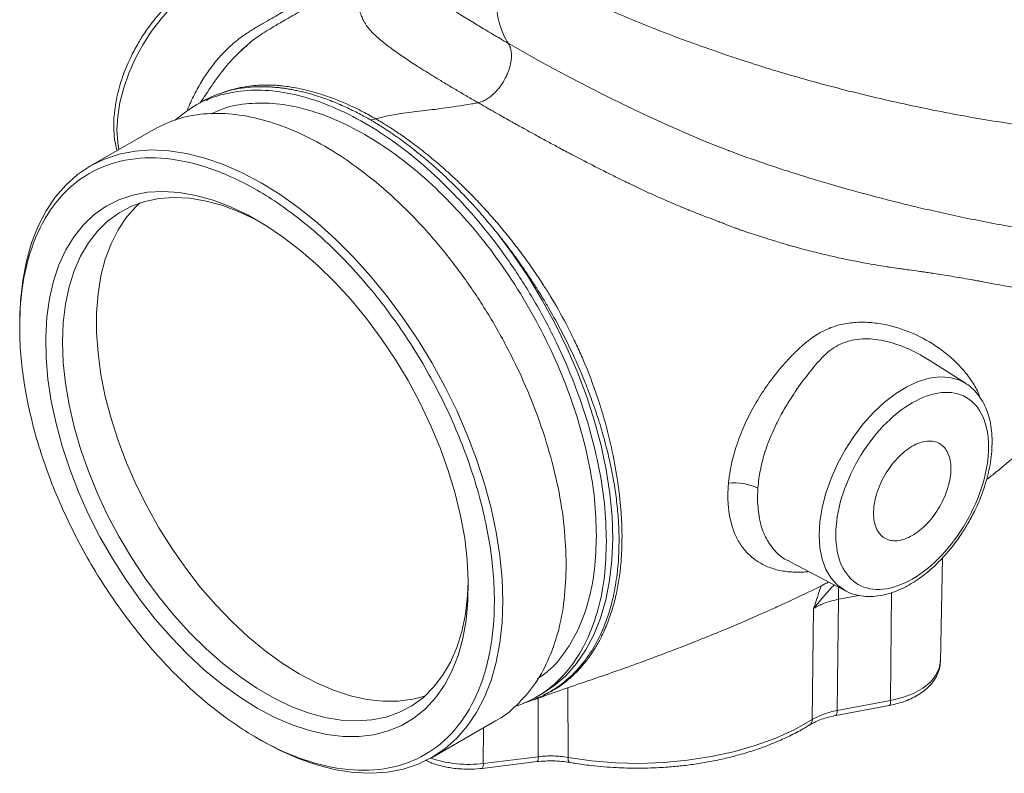
# Model space of a CAD drawing. Units: millimetres. Extents: x 0 to 25546, y 0 to 9489.
# Drawn here: x 228 to 393, y 1107 to 1233 of the extents above; entities that cross this region are included whole.
import ezdxf

# ---------------------------------------------------------------- set-up
doc = ezdxf.new("R2010")
doc.units = ezdxf.units.MM
doc.header["$LTSCALE"] = 5
doc.linetypes.add('SLD-Solid', pattern=[0])

msp = doc.modelspace()

# ---------------------------------------------------------------- linework, layer by layer
at = {"color": 7, "linetype": 'SLD-Solid', "lineweight": 15}
for p, q in [((265.93, 1228.86), (266.35, 1229.21)), ((258.35, 1219.46), (257.28, 1218.84)), ((250.57, 1214.97), (239.96, 1208.84)), ((353.86, 1208.87), (353.64, 1208.94)), ((228.12, 1182.68), (228.12, 1181.86)), ((386.34, 1172.47), (380.12, 1176.42)), ((382.14, 1125.9), (382.51, 1143.25)), ((356.9, 1142.62), (366.28, 1137.72)), ((365.11, 1136.31), (368.58, 1136.96)), ((365.11, 1136.31), (364.89, 1117.7)), ((360.68, 1116.16), (360.92, 1134.81)), ((382.14, 1125.9), (382.14, 1126.01)), ((314.43, 1119.85), (315.49, 1120.47)), ((315.49, 1120.47), (315.76, 1120.63)), ((364.64, 1116.86), (373.57, 1118.54)), ((364.89, 1117.7), (373.82, 1119.38)), ((297.11, 1109.85), (307.72, 1115.98)), ((267.82, 1113.1), (268.53, 1112.69)), ((305.51, 1108.01), (314.7, 1109.14)), ((305.68, 1108.84), (314.88, 1109.96))]:
    msp.add_line(p, q, dxfattribs=at)
at = {"color": 8, "linetype": 'SLD-Solid', "lineweight": 15}
for p, q in [((259.73, 1220.01), (259.62, 1219.95)), ((373.82, 1119.38), (373.94, 1137.42)), ((319.83, 1121.5), (319.85, 1109.84)), ((314.88, 1109.96), (314.87, 1119.78)), ((305.68, 1108.84), (305.71, 1114.82))]:
    msp.add_line(p, q, dxfattribs=at)
at = {"color": 8, "linetype": 'SLD-Solid', "lineweight": 15, "flags": 128}
for points in [[(268.37, 1240.57), (267.75, 1240.86), (266.22, 1241.28), (264.56, 1241.37), (262.79, 1241.13), (260.94, 1240.58), (259.06, 1239.71), (257.16, 1238.54), (255.3, 1237.1), (253.48, 1235.4), (251.77, 1233.49), (250.17, 1231.39), (248.72, 1229.14), (247.45, 1226.78), (246.38, 1224.36), (245.52, 1221.91), (244.9, 1219.49), (244.52, 1217.12), (244.39, 1214.87)], [(353.64, 1208.94), (353.18, 1209.09), (352.45, 1209.34), (351.79, 1209.57), (351.02, 1209.84), (350.46, 1210.03), (349.75, 1210.28), (348.86, 1210.61), (347.3, 1211.18), (346.87, 1211.35), (346.75, 1211.4), (346.71, 1211.41), (346.7, 1211.41), (346.7, 1211.41), (346.7, 1211.41), (346.7, 1211.41), (346.7, 1211.41), (346.7, 1211.41), (346.7, 1211.41), (346.7, 1211.41), (346.7, 1211.41), (346.7, 1211.41), (343.07, 1212.85), (339.32, 1214.42), (336.13, 1215.82), (332.85, 1217.32), (329.56, 1218.89), (326.27, 1220.51), (323.22, 1222.06), (320.3, 1223.59), (317.48, 1225.1), (314.82, 1226.56), (312.58, 1227.81), (309.85, 1229.37)], [(244.39, 1214.87), (244.52, 1212.76), (244.72, 1211.59)], [(315.76, 1120.63), (317.49, 1121.8), (319.47, 1123.52), (321.26, 1125.54), (322.83, 1127.83), (324.17, 1130.38), (325.29, 1133.17), (326.17, 1136.2), (326.8, 1139.43), (327.19, 1142.85), (327.33, 1146.44), (327.22, 1150.18), (326.86, 1154.04), (326.25, 1157.99), (325.39, 1162.03), (324.3, 1166.11), (322.98, 1170.21), (321.43, 1174.31), (319.67, 1178.39), (317.71, 1182.41), (315.55, 1186.36), (313.22, 1190.21), (310.73, 1193.93), (308.08, 1197.5)], [(361.87, 1147.05), (362, 1149.3), (362.38, 1151.67), (363, 1154.09), (363.85, 1156.54), (364.93, 1158.97), (366.2, 1161.32), (367.65, 1163.57), (369.24, 1165.67), (370.96, 1167.59), (372.77, 1169.28), (374.64, 1170.72), (376.54, 1171.89), (378.42, 1172.76), (380.27, 1173.32), (382.04, 1173.55), (383.7, 1173.46), (385.22, 1173.04), (386.3, 1172.49)], [(366.21, 1137.76), (366.2, 1137.77), (364.93, 1138.66), (363.85, 1139.84), (363, 1141.3), (362.38, 1143.01), (362, 1144.94), (361.87, 1147.05)], [(373.82, 1119.38), (375.82, 1119.87), (377.63, 1120.56), (379.2, 1121.43), (380.47, 1122.45), (381.4, 1123.59), (381.96, 1124.8), (382.14, 1125.9)], [(373.82, 1119.38), (373.81, 1119.09), (373.77, 1118.85), (373.71, 1118.67), (373.64, 1118.57), (373.57, 1118.54)], [(364.64, 1116.86), (364.7, 1116.89), (364.78, 1117), (364.84, 1117.17), (364.87, 1117.41), (364.89, 1117.7)], [(319.85, 1109.84), (319.87, 1109.55), (319.9, 1109.32), (319.96, 1109.14), (320.03, 1109.04), (320.09, 1109.01)]]:
    msp.add_lwpolyline(points, dxfattribs=at)
at = {"color": 7, "linetype": 'SLD-Solid', "lineweight": 15, "flags": 128}
for points in [[(228.12, 1182.68), (228.25, 1186.27), (228.62, 1189.69), (229.24, 1192.93), (230.1, 1195.96), (231.2, 1198.76), (232.53, 1201.32), (234.08, 1203.62), (235.84, 1205.65), (237.8, 1207.4), (239.96, 1208.84), (242.29, 1209.98), (244.78, 1210.81), (247.42, 1211.33), (250.19, 1211.52), (253.07, 1211.39), (256.05, 1210.94), (259.1, 1210.17), (262.21, 1209.09), (265.36, 1207.7), (268.53, 1206.01), (271.7, 1204.04), (274.86, 1201.79), (277.97, 1199.28), (281.02, 1196.52), (284, 1193.53), (286.88, 1190.34), (289.65, 1186.95), (292.29, 1183.39), (294.78, 1179.68), (297.11, 1175.85), (299.26, 1171.92), (301.23, 1167.9), (302.99, 1163.84), (304.54, 1159.75), (305.87, 1155.65), (306.97, 1151.58), (307.83, 1147.56), (308.45, 1143.61), (308.82, 1139.75), (308.94, 1136.02)], [(267.83, 1118.11), (264.87, 1119.97), (261.93, 1122.09), (259.03, 1124.47), (256.2, 1127.1), (253.45, 1129.95), (250.79, 1133), (248.26, 1136.23), (245.87, 1139.62), (243.62, 1143.15), (241.55, 1146.79), (239.66, 1150.51), (237.97, 1154.3), (236.49, 1158.11), (235.23, 1161.94), (234.2, 1165.74), (233.41, 1169.49), (232.85, 1173.17), (232.54, 1176.75), (232.48, 1180.2), (232.66, 1183.51), (233.1, 1186.64), (233.77, 1189.58), (234.69, 1192.3), (235.84, 1194.79), (237.21, 1197.03), (238.79, 1199), (240.58, 1200.69), (242.57, 1202.09), (244.72, 1203.18), (247.05, 1203.97), (249.51, 1204.44), (252.11, 1204.59), (254.81, 1204.41), (257.61, 1203.92), (260.48, 1203.12), (263.4, 1202), (266.35, 1200.59), (269.31, 1198.88), (272.26, 1196.89), (275.18, 1194.63), (278.05, 1192.13), (280.84, 1189.39), (283.55, 1186.44), (286.14, 1183.29), (288.61, 1179.97), (290.93, 1176.51), (293.09, 1172.92), (295.07, 1169.24), (296.86, 1165.48), (298.45, 1161.68), (299.82, 1157.86), (300.96, 1154.04), (301.88, 1150.26), (302.56, 1146.54), (302.99, 1142.91), (303.17, 1139.39), (303.11, 1136.01), (302.8, 1132.79), (302.25, 1129.75), (301.45, 1126.91), (300.42, 1124.3), (299.16, 1121.94), (297.68, 1119.83), (295.99, 1118), (294.1, 1116.45), (292.03, 1115.21), (289.79, 1114.27), (287.39, 1113.64), (284.86, 1113.33), (282.21, 1113.34), (279.45, 1113.67), (276.62, 1114.32), (273.72, 1115.28), (270.78, 1116.55), (267.83, 1118.11)], [(268.55, 1199.34), (267.8, 1199.75), (264.93, 1201.12), (262.09, 1202.2), (259.3, 1202.97), (256.59, 1203.43), (253.96, 1203.58), (251.45, 1203.41), (249.06, 1202.92), (246.82, 1202.12), (244.74, 1201.02), (242.83, 1199.62), (241.12, 1197.94), (239.61, 1195.98), (238.31, 1193.76), (237.24, 1191.29), (236.39, 1188.59), (235.79, 1185.69), (235.42, 1182.6), (235.3, 1179.35)], [(248.24, 1202.67), (247.61, 1202.08), (246, 1200.26), (244.59, 1198.16), (243.4, 1195.82), (242.44, 1193.23), (241.72, 1190.43), (241.23, 1187.44), (240.99, 1184.26), (240.99, 1180.94), (241.23, 1177.48), (241.72, 1173.92), (242.44, 1170.28), (243.4, 1166.59), (244.59, 1162.87), (246, 1159.16), (247.61, 1155.47), (249.42, 1151.84), (251.41, 1148.28), (253.58, 1144.84), (255.89, 1141.52), (258.34, 1138.36), (260.92, 1135.38), (263.59, 1132.6), (266.35, 1130.03), (269.16, 1127.7), (272.02, 1125.63), (274.9, 1123.83), (277.78, 1122.31), (280.63, 1121.08), (283.45, 1120.16), (286.2, 1119.54), (288.88, 1119.24), (291.45, 1119.25), (293.9, 1119.58), (295.9, 1120.11)], [(235.3, 1179.35), (235.42, 1175.96), (235.79, 1172.45), (236.39, 1168.84), (237.24, 1165.17), (238.31, 1161.47), (239.61, 1157.75), (241.12, 1154.04), (242.83, 1150.38), (244.74, 1146.78), (246.82, 1143.28), (249.06, 1139.9), (251.45, 1136.66), (253.96, 1133.58), (256.59, 1130.7), (259.3, 1128.02), (262.09, 1125.57), (264.93, 1123.37), (267.8, 1121.43), (270.68, 1119.77), (273.55, 1118.39), (276.39, 1117.32), (279.18, 1116.54), (281.9, 1116.08), (284.52, 1115.94), (287.04, 1116.11), (289.42, 1116.59), (291.66, 1117.39), (293.74, 1118.49), (295.65, 1119.89), (297.36, 1121.58), (298.87, 1123.54), (300.17, 1125.76), (301.24, 1128.23), (302.09, 1130.92), (302.69, 1133.82), (303.06, 1136.91), (303.17, 1139.36)], [(308.94, 1136.02), (308.82, 1132.43), (308.45, 1129.01), (307.83, 1125.77), (306.97, 1122.74), (305.87, 1119.94), (304.54, 1117.38), (302.99, 1115.08), (301.23, 1113.05), (299.26, 1111.3), (297.11, 1109.86), (294.78, 1108.71), (292.29, 1107.88), (289.65, 1107.37), (286.88, 1107.18), (284, 1107.31), (281.02, 1107.76), (277.97, 1108.53), (274.86, 1109.61), (271.7, 1111), (268.53, 1112.68), (268.53, 1112.69)], [(319.85, 1109.84), (323.78, 1109.28), (327.79, 1108.95), (331.83, 1108.85), (335.87, 1108.99), (339.86, 1109.36), (343.77, 1109.97), (347.55, 1110.8), (351.17, 1111.84), (354.59, 1113.09), (357.77, 1114.54), (360.68, 1116.16)], [(360.21, 1115.24), (360.24, 1115.26), (360.26, 1115.27)]]:
    msp.add_lwpolyline(points, dxfattribs=at)
at = {"color": 7, "linetype": 'SLD-Solid', "lineweight": 15}
for centre, radius, start, end in [((268.27, 1202.11), 19.99, 95.6094, 119.7857), ((286.39, 1220.99), 4.45, 275.2251, 287.1174), ((347.66, 1146.33), 9.47, 65.2808, 95.8395)]:
    msp.add_arc(centre, radius, start, end, dxfattribs=at)
at = {"color": 8, "linetype": 'SLD-Solid', "lineweight": 15}
for centre, radius, start, end in [((334.01, 1136.24), 31.1, 0.1219, 3.9292), ((359.68, 1116.08), 1, 305.2739, 4.1731), ((303.17, 1128.18), 19.51, 251.1616, 277.4194), ((304.61, 1108.63), 1.09, 325.3765, 11.0088), ((313.8, 1109.76), 1.1, 325.5629, 10.9286)]:
    msp.add_arc(centre, radius, start, end, dxfattribs=at)
at = {"color": 7, "linetype": 'SLD-Solid', "lineweight": 15}
for points, knots in [([(309.85, 1229.37), (309.25, 1230.27), (308.79, 1231.32), (308.28, 1233), (308.15, 1233.58), (307.94, 1234.77), (307.72, 1236.58), (307.75, 1238.53), (307.9, 1240.58), (307.97, 1241.28), (308.16, 1242.71), (308.27, 1243.44), (308.4, 1244.18)], [0, 0, 0, 0, 0.25, 0.25, 0.375, 0.375, 0.5, 0.75, 0.75, 0.875, 0.875, 1, 1, 1, 1]), ([(464.99, 1216.42), (464.74, 1216.36), (464.25, 1216.25), (463.48, 1216.08), (462.67, 1215.91), (461.83, 1215.74), (460.95, 1215.57), (460.03, 1215.39), (459.07, 1215.22), (458.07, 1215.05), (457.03, 1214.88), (455.94, 1214.71), (454.81, 1214.54), (453.63, 1214.38), (452.4, 1214.22), (451.13, 1214.07), (449.8, 1213.93), (447.36, 1213.68), (443.73, 1213.38), (438.94, 1213.12), (434.15, 1212.99), (427.47, 1212.96), (419.03, 1213.23), (408.4, 1214.04), (397.86, 1215.27), (386.93, 1216.99), (376.18, 1219.12), (365.37, 1221.69), (354.87, 1224.62), (346.27, 1227.39), (339.62, 1229.77), (334.71, 1231.64), (329.95, 1233.57), (326.32, 1235.15), (323.72, 1236.32), (322.09, 1237.08), (320.48, 1237.84), (318.88, 1238.61), (317.32, 1239.39), (315.77, 1240.17), (314.25, 1240.96), (312.75, 1241.76), (311.27, 1242.56), (309.82, 1243.37), (308.88, 1243.91), (308.4, 1244.18)], [0, 0, 0, 0, 0.005939, 0.012105, 0.018503, 0.025133, 0.031998, 0.0391, 0.046442, 0.054025, 0.061853, 0.069928, 0.078251, 0.086825, 0.095653, 0.104737, 0.114079, 0.123681, 0.155859, 0.188471, 0.21871, 0.24871, 0.314918, 0.373488, 0.438231, 0.498988, 0.562751, 0.624029, 0.687536, 0.749405, 0.781138, 0.812659, 0.843934, 0.874929, 0.88634, 0.89775, 0.909156, 0.920556, 0.931947, 0.943328, 0.954697, 0.96605, 0.977387, 0.988704, 1, 1, 1, 1]), ([(268.41, 1240.52), (268.3, 1240.59), (267.72, 1240.95), (266.56, 1241.3), (264.99, 1241.55), (263.37, 1241.52), (261.7, 1241.23), (260.01, 1240.7), (258.32, 1239.93), (256.66, 1238.95), (255.05, 1237.79), (253.53, 1236.47), (252.1, 1235.04), (250.89, 1233.65), (249.87, 1232.33), (248.88, 1230.93), (247.79, 1229.17), (246.89, 1227.46), (246.16, 1225.88), (245.6, 1224.52), (245.04, 1222.9), (244.56, 1221.2), (244.18, 1219.44), (243.94, 1217.68), (243.83, 1215.92), (243.89, 1214.22), (244.07, 1212.7), (244.32, 1211.81), (244.42, 1211.42)], [0, 0, 0, 0, 0.01203, 0.058487, 0.102004, 0.146247, 0.191061, 0.236107, 0.281057, 0.325645, 0.369659, 0.412806, 0.45432, 0.495286, 0.524795, 0.553723, 0.597073, 0.646741, 0.666928, 0.700288, 0.734697, 0.771379, 0.809394, 0.84839, 0.8881, 0.928358, 0.969059, 1, 1, 1, 1]), ([(265.97, 1228.86), (265.35, 1228.32), (263.94, 1227.07), (262.15, 1224.92), (260.75, 1223.02), (259.76, 1221.56), (259, 1220.41), (258.5, 1219.65), (258.34, 1219.41), (258.29, 1219.34)], [0, 0, 0, 0, 0.16171, 0.371068, 0.524513, 0.672062, 0.812866, 0.946797, 1, 1, 1, 1]), ([(264.62, 1227.61), (264.95, 1227.96), (265.37, 1228.4), (265.83, 1228.78), (265.93, 1228.86)], [0, 0, 0, 0, 0.7769589, 1, 1, 1, 1]), ([(309.85, 1229.37), (309.88, 1229.33), (309.93, 1229.24), (310.01, 1229.1), (310.08, 1228.94), (310.15, 1228.78), (310.21, 1228.6), (310.26, 1228.41), (310.3, 1228.21), (310.34, 1227.99), (310.36, 1227.76), (310.38, 1227.52), (310.38, 1227.27), (310.38, 1227), (310.36, 1226.73), (310.32, 1226.44), (310.28, 1226.14), (310.22, 1225.84), (310.14, 1225.53), (310.05, 1225.22), (309.95, 1224.9), (309.83, 1224.57), (309.71, 1224.25), (309.56, 1223.93), (309.43, 1223.65), (309.3, 1223.4), (309.17, 1223.18), (309.03, 1222.94), (308.87, 1222.68), (308.69, 1222.4), (308.48, 1222.12), (308.25, 1221.82), (308, 1221.53), (307.73, 1221.23), (307.44, 1220.94), (307.14, 1220.66), (306.82, 1220.4), (306.48, 1220.16), (306.14, 1219.95), (305.8, 1219.77), (305.46, 1219.62), (305.13, 1219.51), (304.91, 1219.46), (304.8, 1219.43)], [0, 0, 0, 0, 0.017132, 0.034736, 0.052815, 0.071372, 0.090406, 0.109915, 0.129896, 0.150342, 0.171244, 0.192591, 0.214367, 0.236556, 0.259136, 0.282086, 0.305377, 0.328981, 0.352866, 0.376996, 0.401336, 0.425845, 0.450482, 0.475207, 0.499974, 0.515858, 0.533584, 0.553129, 0.574459, 0.597522, 0.622255, 0.648572, 0.676368, 0.70552, 0.73588, 0.767286, 0.799554, 0.832489, 0.865888, 0.899542, 0.933244, 0.966792, 1, 1, 1, 1]), ([(254.15, 1216.53), (255.16, 1217.35), (257.31, 1219.09), (261.19, 1220.71), (265.59, 1221.58), (270.35, 1221.54), (275.37, 1220.61), (280.57, 1218.8), (285.86, 1216.15), (291.15, 1212.69), (296.35, 1208.5), (301.37, 1203.63), (306.12, 1198.18), (310.53, 1192.24), (314.51, 1185.9), (318.01, 1179.28), (320.95, 1172.49), (323.3, 1165.64), (325, 1158.87), (326.07, 1152.25), (326.2, 1148.1), (326.27, 1146.02)], [0, 0, 0, 0, 0.047585, 0.100497, 0.153409, 0.206321, 0.259233, 0.312145, 0.365057, 0.417969, 0.470881, 0.523793, 0.576705, 0.629617, 0.682528, 0.73544, 0.788352, 0.841264, 0.894176, 0.947088, 1, 1, 1, 1]), ([(266.32, 1222), (266.47, 1222.02), (266.79, 1222.04), (267.28, 1222.08), (267.79, 1222.1), (268.33, 1222.11), (268.9, 1222.11), (269.5, 1222.09), (270.12, 1222.06), (270.77, 1222.02), (271.46, 1221.95), (272.17, 1221.86), (272.91, 1221.76), (273.68, 1221.62), (274.48, 1221.46), (275.31, 1221.28), (276.41, 1221), (277.7, 1220.62), (279.12, 1220.14), (280.33, 1219.69), (281.49, 1219.22), (282.62, 1218.72), (283.79, 1218.16), (284.87, 1217.62), (285.86, 1217.09), (286.49, 1216.73), (286.79, 1216.55)], [0, 0, 0, 0, 0.0252209, 0.051627, 0.0792176, 0.1079916, 0.1379478, 0.1690846, 0.2014007, 0.2348942, 0.2695627, 0.3054027, 0.3424108, 0.3805829, 0.4199145, 0.4604003, 0.5020347, 0.5792185, 0.6462914, 0.7032843, 0.750242, 0.8083746, 0.8623998, 0.9123339, 0.9581945, 1, 1, 1, 1]), ([(259.62, 1219.95), (259.59, 1219.93), (259.52, 1219.89), (259.45, 1219.85), (259.41, 1219.83)], [0, 0, 0, 0, 0.368539, 1, 1, 1, 1]), ([(324.61, 1146.98), (324.54, 1148.97), (324.42, 1152.95), (323.39, 1159.3), (321.76, 1165.8), (319.51, 1172.36), (316.69, 1178.87), (313.34, 1185.22), (309.51, 1191.29), (305.29, 1197), (300.73, 1202.22), (295.92, 1206.89), (290.93, 1210.91), (285.86, 1214.22), (280.79, 1216.77), (275.8, 1218.5), (270.98, 1219.4), (266.44, 1219.4), (262.78, 1218.8), (260.84, 1217.87), (260.14, 1217.54)], [0, 0, 0, 0, 0.056952, 0.113904, 0.170855, 0.227807, 0.284759, 0.341711, 0.398662, 0.455614, 0.512566, 0.569518, 0.62647, 0.683421, 0.740373, 0.797325, 0.854277, 0.911229, 0.96818, 1, 1, 1, 1]), ([(287.7, 1216.73), (290, 1217.43), (292.33, 1217.69), (296.55, 1218.19), (297.66, 1218.33), (300.33, 1218.69), (302.16, 1218.96), (304.24, 1219.32), (304.58, 1219.39), (304.69, 1219.41), (304.8, 1219.43)], [0.4733509, 0.4733509, 0.4733509, 0.4733509, 0.7394165, 0.7394165, 0.8239595, 0.8239595, 0.9240776, 0.9371179, 0.9371179, 0.943135, 0.943135, 0.943135, 0.943135]), ([(304.8, 1219.43), (304.8, 1219.43), (304.8, 1219.43), (304.81, 1219.43), (304.81, 1219.43), (304.81, 1219.43), (304.81, 1219.43), (304.81, 1219.43), (304.81, 1219.43), (304.81, 1219.43), (304.81, 1219.43), (304.81, 1219.43), (304.81, 1219.43), (304.81, 1219.43), (304.81, 1219.43), (304.81, 1219.43), (304.81, 1219.43), (304.81, 1219.43), (304.81, 1219.43), (304.82, 1219.43), (304.83, 1219.42), (304.86, 1219.4), (304.91, 1219.37), (305.01, 1219.31), (305.23, 1219.19), (305.67, 1218.93), (306.27, 1218.59), (307.21, 1218.05), (308.66, 1217.23), (310.56, 1216.16), (312.51, 1215.08), (313.99, 1214.26), (315.42, 1213.47), (316.99, 1212.62), (318.6, 1211.75), (319.87, 1211.08), (321.08, 1210.45), (323.17, 1209.35), (325.67, 1208.08), (327.74, 1207.05), (328.69, 1206.58), (329.18, 1206.34), (329.65, 1206.11), (331.18, 1205.37), (333.79, 1204.14), (336.6, 1202.9), (338.32, 1202.17), (338.94, 1201.92), (339.46, 1201.7), (340.26, 1201.38), (341.38, 1200.94), (342.73, 1200.41), (343.91, 1199.97), (344.87, 1199.6), (345.44, 1199.39), (345.8, 1199.25), (346.04, 1199.15), (346.51, 1198.96), (347.09, 1198.73), (347.58, 1198.55), (347.8, 1198.46), (347.93, 1198.41), (348.13, 1198.34), (348.42, 1198.24), (348.84, 1198.09), (349.35, 1197.92), (350.67, 1197.47), (352.44, 1196.9), (354.69, 1196.2), (356.16, 1195.76), (357.43, 1195.39), (358.48, 1195.11), (359.83, 1194.75), (361.85, 1194.23), (365.12, 1193.46), (369.07, 1192.66), (372.12, 1192.14), (373.96, 1191.86), (374.89, 1191.72), (375.98, 1191.56), (377.1, 1191.41), (378.21, 1191.26), (379.18, 1191.12), (379.8, 1191.03), (380.43, 1190.94), (381.82, 1190.73), (383.56, 1190.44), (385.62, 1190.1), (386.86, 1189.89), (387.69, 1189.76), (388.12, 1189.67), (388.49, 1189.61), (388.82, 1189.54), (389.15, 1189.48), (389.78, 1189.35), (391.02, 1189.12), (393.03, 1188.75), (394.92, 1188.45), (396.25, 1188.27), (396.92, 1188.18), (397.4, 1188.13), (397.77, 1188.09), (397.98, 1188.07), (398.13, 1188.06), (398.29, 1188.05), (398.45, 1188.04), (398.61, 1188.02), (398.78, 1188.01), (398.94, 1187.99), (399.12, 1187.97), (399.28, 1187.95), (399.54, 1187.92), (399.94, 1187.87), (400.47, 1187.81), (400.96, 1187.77), (401.34, 1187.73), (401.91, 1187.69), (403.09, 1187.61), (404.53, 1187.56), (405.93, 1187.57), (406.87, 1187.61), (407.7, 1187.66), (408.36, 1187.71), (408.78, 1187.75), (408.98, 1187.77)], [0, 0, 0, 0, 0.000008, 0.000008, 0.000008, 0.000009, 0.000009, 0.000009, 0.000009, 0.00001, 0.00001, 0.00001, 0.00001, 0.000011, 0.000011, 0.000012, 0.000016, 0.000032, 0.000064, 0.000128, 0.000255, 0.000511, 0.001024, 0.002056, 0.004144, 0.008419, 0.017368, 0.024403, 0.039824, 0.065036, 0.085354, 0.100524, 0.110386, 0.128665, 0.147368, 0.157646, 0.165238, 0.182243, 0.217544, 0.235165, 0.2395, 0.243806, 0.248691, 0.25233, 0.285803, 0.31941, 0.327642, 0.331733, 0.335805, 0.341573, 0.352904, 0.365439, 0.377371, 0.383992, 0.391033, 0.392313, 0.393454, 0.397446, 0.405052, 0.408667, 0.410427, 0.411075, 0.412157, 0.4155, 0.418896, 0.423343, 0.428823, 0.453796, 0.47003, 0.488498, 0.492899, 0.50372, 0.51639, 0.528891, 0.557584, 0.603924, 0.635378, 0.641004, 0.654617, 0.661073, 0.671145, 0.6857, 0.692009, 0.698295, 0.703148, 0.709716, 0.737351, 0.752504, 0.768553, 0.773286, 0.776748, 0.781167, 0.783863, 0.786542, 0.790749, 0.802422, 0.823318, 0.850894, 0.860271, 0.864704, 0.871802, 0.875101, 0.876622, 0.878266, 0.879939, 0.881638, 0.883366, 0.885122, 0.886907, 0.88872, 0.890561, 0.892342, 0.897064, 0.903321, 0.909548, 0.913093, 0.915746, 0.928058, 0.952377, 0.964081, 0.976341, 0.985068, 0.992972, 1, 1, 1, 1]), ([(319.55, 1142.14), (319.48, 1144.22), (319.35, 1148.37), (318.28, 1154.99), (316.58, 1161.77), (314.24, 1168.61), (311.29, 1175.4), (307.8, 1182.02), (303.81, 1188.36), (299.4, 1194.3), (294.65, 1199.76), (289.63, 1204.62), (284.43, 1208.82), (279.14, 1212.27), (273.85, 1214.92), (268.65, 1216.73), (263.63, 1217.66), (258.88, 1217.69), (254.45, 1216.88), (251.86, 1215.6), (250.57, 1214.97)], [0, 0, 0, 0, 0.055557, 0.111115, 0.166672, 0.22223, 0.277787, 0.333345, 0.388902, 0.44446, 0.500017, 0.555575, 0.611132, 0.66669, 0.722247, 0.777805, 0.833362, 0.888919, 0.944477, 1, 1, 1, 1]), ([(286.79, 1216.55), (286.96, 1216.46), (287.31, 1216.25), (287.85, 1215.93), (288.42, 1215.58), (289.01, 1215.2), (289.63, 1214.8), (290.28, 1214.37), (290.95, 1213.9), (291.66, 1213.41), (292.6, 1212.72), (293.77, 1211.84), (295.14, 1210.74), (296.5, 1209.6), (298.23, 1208.09), (300.44, 1206.02), (302.57, 1203.85), (304.24, 1202.03), (305.32, 1200.81), (306.32, 1199.64), (307.23, 1198.55), (307.81, 1197.84), (308.08, 1197.5)], [0, 0, 0, 0, 0.022922, 0.0471, 0.072535, 0.099227, 0.127177, 0.156384, 0.186847, 0.218566, 0.25154, 0.31511, 0.377398, 0.439925, 0.502231, 0.616666, 0.750225, 0.807656, 0.861345, 0.911298, 0.957516, 1, 1, 1, 1]), ([(287.7, 1216.73), (287.87, 1216.63), (288.25, 1216.41), (288.86, 1216.04), (289.54, 1215.62), (290.3, 1215.14), (291.13, 1214.59), (292.04, 1213.97), (293.02, 1213.27), (294.08, 1212.49), (295.21, 1211.63), (296.42, 1210.67), (297.69, 1209.61), (299.04, 1208.45), (300.45, 1207.18), (301.92, 1205.79), (303.6, 1204.13), (305.44, 1202.21), (307.38, 1200.05), (309.22, 1197.87), (310.96, 1195.69), (312.6, 1193.5), (314.19, 1191.25), (315.61, 1189.12), (317.45, 1186.19), (319.19, 1183.11), (320.64, 1180.23), (321.63, 1178.12), (322.66, 1175.8), (323.76, 1173.03), (324.69, 1170.41), (325.36, 1168.32), (326.28, 1165.24), (327.31, 1161.09), (328.07, 1156.79), (328.48, 1153.55), (328.67, 1151.62), (328.77, 1150.13), (328.83, 1149.09), (328.87, 1147.95), (328.88, 1147.19), (328.88, 1146.73)], [0, 0, 0, 0, 0.008353, 0.017873, 0.028565, 0.040433, 0.053483, 0.067718, 0.083143, 0.099764, 0.117583, 0.136605, 0.156832, 0.178267, 0.200909, 0.224756, 0.249805, 0.283763, 0.316882, 0.349141, 0.380521, 0.411003, 0.440579, 0.472576, 0.49631, 0.555818, 0.590091, 0.603988, 0.634083, 0.675163, 0.705057, 0.729097, 0.750679, 0.816795, 0.87986, 0.910267, 0.939928, 0.95448, 0.968848, 0.981293, 1, 1, 1, 1]), ([(307.53, 1136.02), (307.53, 1139.02), (307.27, 1142.17), (306.26, 1148.64), (305.5, 1151.96), (303.51, 1158.66), (302.28, 1162.03), (299.4, 1168.68), (297.74, 1171.97), (294.06, 1178.34), (292.05, 1181.41), (287.72, 1187.24), (285.42, 1189.99), (280.62, 1195.06), (278.12, 1197.38), (273.02, 1201.49), (270.43, 1203.29), (265.23, 1206.29), (262.63, 1207.49), (257.53, 1209.27), (255.03, 1209.83), (250.23, 1210.31), (247.93, 1210.22), (243.61, 1209.38), (241.59, 1208.63), (237.91, 1206.51), (236.26, 1205.13), (233.37, 1201.81), (232.14, 1199.86), (230.15, 1195.46), (229.39, 1193.02), (228.38, 1187.72), (228.12, 1184.86), (228.12, 1181.86)], [0, 0, 0, 0, 0.0625, 0.0625, 0.125, 0.125, 0.1875, 0.1875, 0.25, 0.25, 0.3125, 0.3125, 0.375, 0.375, 0.4375, 0.4375, 0.5, 0.5, 0.5625, 0.5625, 0.625, 0.625, 0.6875, 0.6875, 0.75, 0.75, 0.8125, 0.8125, 0.875, 0.875, 0.9375, 0.9375, 1, 1, 1, 1]), ([(353.64, 1208.94), (354.91, 1208.53), (357.41, 1207.7), (360.98, 1206.6), (364.55, 1205.54), (367.61, 1204.67), (369.63, 1204.13), (370.37, 1203.93)], [0, 0, 0, 0, 0.230785, 0.455532, 0.642267, 0.868754, 1, 1, 1, 1]), ([(370.37, 1203.93), (372.27, 1203.43), (374.94, 1202.74), (378.89, 1201.79), (382.27, 1201.02), (386.29, 1200.15), (390.51, 1199.31), (394.92, 1198.51), (399.44, 1197.77), (404.03, 1197.1), (408.67, 1196.51), (413.31, 1196.01), (417.94, 1195.61), (422.53, 1195.32), (427.07, 1195.13), (431.54, 1195.06), (435.92, 1195.1), (440.17, 1195.26), (444.32, 1195.54), (448.34, 1195.96), (451.01, 1196.29), (452.31, 1196.52), (452.33, 1196.52)], [0, 0, 0, 0, 0.064196, 0.090177, 0.133295, 0.178028, 0.225984, 0.276, 0.327613, 0.380456, 0.434275, 0.488883, 0.544147, 0.599967, 0.656271, 0.713007, 0.770138, 0.827461, 0.883788, 0.941188, 0.999131, 1, 1, 1, 1]), ([(308.08, 1197.5), (308.24, 1197.3), (308.55, 1196.91), (309.01, 1196.32), (309.49, 1195.71), (309.96, 1195.08), (310.44, 1194.44), (310.92, 1193.78), (311.41, 1193.11), (311.9, 1192.42), (312.39, 1191.72), (312.88, 1191), (313.37, 1190.26), (313.87, 1189.51), (314.37, 1188.75), (314.86, 1187.96), (315.36, 1187.17), (315.85, 1186.35), (316.82, 1184.73), (318.17, 1182.33), (319.83, 1179.11), (321.35, 1175.87), (322.69, 1172.7), (323.96, 1169.37), (325.07, 1166.07), (326.06, 1162.66), (326.86, 1159.38), (327.49, 1156.18), (327.89, 1153.54), (328.12, 1151.51), (328.23, 1150.19), (328.31, 1149.08), (328.36, 1148.06), (328.37, 1147.34), (328.38, 1146.95)], [0, 0, 0, 0, 0.012913, 0.026055, 0.039424, 0.053021, 0.066845, 0.080898, 0.095178, 0.109685, 0.124419, 0.13938, 0.154568, 0.169982, 0.185622, 0.201487, 0.217576, 0.233891, 0.25043, 0.314293, 0.375743, 0.43709, 0.500603, 0.556438, 0.625713, 0.688314, 0.750548, 0.814614, 0.874742, 0.906789, 0.937227, 0.954678, 0.9756, 1, 1, 1, 1]), ([(228.12, 1181.86), (228.12, 1178.86), (228.38, 1175.71), (229.39, 1169.24), (230.15, 1165.92), (232.14, 1159.22), (233.37, 1155.86), (236.26, 1149.2), (237.91, 1145.91), (241.59, 1139.55), (243.61, 1136.47), (247.93, 1130.64), (250.23, 1127.89), (255.03, 1122.82), (257.53, 1120.5), (262.63, 1116.39), (265.23, 1114.59), (270.43, 1111.59), (273.02, 1110.39), (278.12, 1108.62), (280.62, 1108.05), (285.42, 1107.57), (287.72, 1107.67), (292.05, 1108.5), (294.06, 1109.25), (297.74, 1111.37), (299.4, 1112.75), (302.28, 1116.07), (303.51, 1118.02), (305.5, 1122.42), (306.26, 1124.87), (307.27, 1130.17), (307.53, 1133.02), (307.53, 1136.02)], [0, 0, 0, 0, 0.0625, 0.0625, 0.125, 0.125, 0.1875, 0.1875, 0.25, 0.25, 0.3125, 0.3125, 0.375, 0.375, 0.4375, 0.4375, 0.5, 0.5, 0.5625, 0.5625, 0.625, 0.625, 0.6875, 0.6875, 0.75, 0.75, 0.8125, 0.8125, 0.875, 0.875, 0.9375, 0.9375, 1, 1, 1, 1]), ([(346.69, 1155.75), (346.71, 1155.88), (346.73, 1156.14), (346.78, 1156.53), (346.83, 1156.92), (346.89, 1157.31), (346.95, 1157.71), (347.02, 1158.1), (347.1, 1158.5), (347.27, 1159.3), (347.56, 1160.5), (348.05, 1162.12), (348.63, 1163.73), (349.52, 1165.87), (350.83, 1168.49), (352.37, 1170.99), (353.71, 1172.89), (354.75, 1174.24), (355.83, 1175.53), (356.75, 1176.54), (357.49, 1177.3), (358.05, 1177.85), (358.62, 1178.38), (358.99, 1178.71), (359.18, 1178.88)], [0, 0, 0, 0, 0.015773, 0.031495, 0.047172, 0.062806, 0.078402, 0.093963, 0.109493, 0.124997, 0.187634, 0.249783, 0.312638, 0.375084, 0.499415, 0.624661, 0.686836, 0.748998, 0.811518, 0.874508, 0.905751, 0.937004, 0.968383, 1, 1, 1, 1]), ([(390.2, 1161.83), (390.2, 1165.74), (388.86, 1168.72), (384.07, 1171.48), (380.82, 1171.16), (374.04, 1167.25), (370.79, 1163.82), (366, 1155.52), (364.65, 1150.99), (364.65, 1147.08)], [0, 0, 0, 0, 0.25, 0.25, 0.5, 0.5, 0.75, 0.75, 1, 1, 1, 1]), ([(386.78, 1149.05), (387.19, 1149.79), (387.76, 1150.83), (388.48, 1152.41), (389.04, 1153.77), (389.61, 1155.4), (390.09, 1157.1), (390.47, 1158.85), (390.71, 1160.62), (390.81, 1162.37), (390.76, 1164.08), (390.55, 1165.73), (390.16, 1167.28), (389.59, 1168.74), (388.85, 1170.06), (387.9, 1171.23), (387.04, 1172.04), (386.44, 1172.38), (386.28, 1172.47)], [0, 0, 0, 0, 0.083235, 0.117065, 0.172972, 0.230637, 0.292109, 0.355817, 0.421168, 0.487716, 0.555183, 0.623391, 0.692163, 0.761404, 0.831102, 0.901456, 0.973048, 1, 1, 1, 1]), ([(370.96, 1150.72), (370.96, 1151.69), (371.13, 1152.77), (371.77, 1154.95), (372.25, 1156.06), (373.45, 1158.13), (374.17, 1159.1), (375.73, 1160.75), (376.58, 1161.43), (378.27, 1162.41), (379.12, 1162.71), (380.69, 1162.86), (381.4, 1162.72), (382.6, 1162.03), (383.08, 1161.48), (383.73, 1160.04), (383.9, 1159.16), (383.9, 1158.19)], [0, 0, 0, 0, 0.125, 0.125, 0.25, 0.25, 0.375, 0.375, 0.5, 0.5, 0.625, 0.625, 0.75, 0.75, 0.875, 0.875, 1, 1, 1, 1]), ([(364.65, 1147.08), (364.65, 1143.16), (366, 1140.19), (370.79, 1137.42), (374.04, 1137.74), (380.82, 1141.65), (384.07, 1145.08), (388.86, 1153.38), (390.2, 1157.91), (390.2, 1161.83)], [0, 0, 0, 0, 0.25, 0.25, 0.5, 0.5, 0.75, 0.75, 1, 1, 1, 1]), ([(389.86, 1156.34), (390.38, 1156.75), (392.51, 1158.4), (394.43, 1160.1), (395.87, 1161.38)], [0, 0, 0, 0, 0.247775, 1, 1, 1, 1]), ([(383.9, 1158.19), (383.9, 1157.21), (383.73, 1156.13), (383.08, 1153.95), (382.6, 1152.85), (381.4, 1150.77), (380.69, 1149.8), (379.12, 1148.15), (378.27, 1147.47), (376.58, 1146.49), (375.73, 1146.2), (374.17, 1146.04), (373.45, 1146.18), (372.25, 1146.87), (371.77, 1147.42), (371.13, 1148.86), (370.96, 1149.74), (370.96, 1150.72)], [0, 0, 0, 0, 0.125, 0.125, 0.25, 0.25, 0.375, 0.375, 0.5, 0.5, 0.625, 0.625, 0.75, 0.75, 0.875, 0.875, 1, 1, 1, 1]), ([(346.99, 1149.7), (346.97, 1149.82), (346.92, 1150.05), (346.85, 1150.4), (346.8, 1150.76), (346.75, 1151.12), (346.7, 1151.48), (346.67, 1151.84), (346.64, 1152.21), (346.61, 1152.72), (346.59, 1153.36), (346.59, 1154.15), (346.63, 1154.94), (346.67, 1155.48), (346.69, 1155.75)], [0, 0, 0, 0, 0.0632731, 0.1262608, 0.1889807, 0.2514505, 0.3136876, 0.3757093, 0.4375327, 0.4991745, 0.6256686, 0.7512121, 0.8759437, 1, 1, 1, 1]), ([(366.21, 1137.79), (366.34, 1137.72), (366.93, 1137.35), (368.09, 1137), (369.66, 1136.75), (371.28, 1136.78), (372.95, 1137.06), (374.64, 1137.6), (376.33, 1138.37), (377.99, 1139.35), (379.6, 1140.51), (381.12, 1141.82), (382.55, 1143.26), (383.76, 1144.65), (384.78, 1145.97), (385.77, 1147.37), (386.4, 1148.42), (386.78, 1149.05)], [0, 0, 0, 0, 0.0213336, 0.0990478, 0.1718428, 0.2458534, 0.3208191, 0.3961712, 0.4713638, 0.5459511, 0.6195793, 0.691755, 0.7612005, 0.8297286, 0.8790919, 0.9274832, 1, 1, 1, 1]), ([(328.38, 1146.95), (328.38, 1145.94), (328.38, 1143.72), (328.08, 1140.33), (327.51, 1136.94), (326.7, 1133.93), (325.66, 1131.11), (324.27, 1128.3), (322.33, 1125.47), (320.07, 1123.09), (317.78, 1121.34), (315.5, 1120.08), (313.74, 1119.3), (312.6, 1119.01), (312.33, 1118.94)], [0, 0, 0, 0, 0.071417, 0.156125, 0.251049, 0.336249, 0.408144, 0.504625, 0.611535, 0.721959, 0.816128, 0.88986, 0.973918, 1, 1, 1, 1]), ([(314.73, 1122.98), (315.37, 1123.42), (317.15, 1124.64), (319.5, 1127.51), (321.77, 1131.44), (323.38, 1136.07), (324.42, 1141.23), (324.54, 1145.06), (324.61, 1146.98)], [0, 0, 0, 0, 0.100692, 0.280553, 0.460415, 0.640277, 0.820138, 1, 1, 1, 1]), ([(326.27, 1146.02), (326.2, 1144.02), (326.07, 1140.03), (325, 1134.64), (323.3, 1129.83), (320.96, 1125.69), (318, 1122.31), (314.65, 1119.75), (312.07, 1118.77), (310.85, 1118.3)], [0, 0, 0, 0, 0.1448946, 0.2897893, 0.4346839, 0.5795786, 0.7244732, 0.8693679, 1, 1, 1, 1]), ([(307.71, 1115.98), (307.71, 1115.98), (309.04, 1116.56), (311.26, 1118.49), (314.25, 1121.79), (316.58, 1125.95), (318.28, 1130.76), (319.35, 1136.15), (319.48, 1140.15), (319.55, 1142.14)], [0, 0, 0, 0, 0.000103, 0.166753, 0.333402, 0.500052, 0.666701, 0.833351, 1, 1, 1, 1]), ([(314.09, 1119.5), (315.34, 1119.95), (317.96, 1120.88), (321.79, 1122.17), (325.23, 1123.35), (327.83, 1124.26), (329.96, 1125.02), (332.12, 1125.8), (334.79, 1126.79), (337.86, 1127.95), (340.89, 1129.13), (343.71, 1130.26), (346.48, 1131.4), (349.39, 1132.64), (352.22, 1133.87), (355.18, 1135.2), (358.65, 1136.82), (361.54, 1138.21), (363.23, 1139.09), (363.44, 1139.2)], [0, 0, 0, 0, 0.07762, 0.161734, 0.231952, 0.284778, 0.318007, 0.359202, 0.41299, 0.477619, 0.543076, 0.595126, 0.647616, 0.710921, 0.772199, 0.820493, 0.893089, 0.986565, 1, 1, 1, 1]), ([(361.13, 1134.95), (361.11, 1134.93), (361.08, 1134.89), (361.05, 1134.86), (361.03, 1134.84)], [0, 0, 0, 0, 0.53991, 1, 1, 1, 1]), ([(361.03, 1134.84), (361.01, 1134.83), (360.98, 1134.81), (360.95, 1134.8), (360.93, 1134.8), (360.92, 1134.8), (360.92, 1134.81)], [0, 0, 0, 0, 0.498591, 0.749296, 0.905885, 1, 1, 1, 1]), ([(373.57, 1118.55), (373.74, 1118.58), (374.33, 1118.68), (375.34, 1118.95), (376.59, 1119.38), (377.79, 1119.93), (378.91, 1120.6), (379.91, 1121.38), (380.77, 1122.27), (381.46, 1123.28), (381.92, 1124.39), (382.15, 1125.34), (382.11, 1125.89), (382.1, 1126.05)], [0, 0, 0, 0, 0.035339, 0.126122, 0.222685, 0.322601, 0.425084, 0.529511, 0.635199, 0.741678, 0.848984, 0.958337, 1, 1, 1, 1]), ([(360.27, 1115.27), (360.9, 1115.61), (362.16, 1116.3), (363.81, 1116.67), (364.63, 1116.86)], [0, 0, 0, 0, 0.498877, 1, 1, 1, 1]), ([(360.68, 1116.16), (360.97, 1116.34), (361.28, 1116.5), (361.92, 1116.81), (362.27, 1116.96), (363.33, 1117.34), (364.08, 1117.55), (364.89, 1117.7)], [0, 0, 0, 0, 0.25, 0.25, 0.5, 0.5, 1, 1, 1, 1]), ([(331.47, 1108.03), (332.67, 1108.05), (334.36, 1108.07), (336.84, 1108.24), (338.95, 1108.43), (341.42, 1108.76), (343.97, 1109.19), (346.57, 1109.76), (349.17, 1110.45), (351.74, 1111.26), (354.24, 1112.21), (356.63, 1113.27), (358.65, 1114.3), (359.8, 1115.01), (360.25, 1115.28)], [0, 0, 0, 0, 0.112472, 0.157903, 0.233181, 0.31106, 0.39431, 0.480848, 0.569839, 0.660627, 0.752759, 0.845915, 0.93987, 1, 1, 1, 1]), ([(295.95, 1109.4), (296.22, 1109.27), (296.9, 1108.94), (298.1, 1108.55), (299.38, 1108.24), (300.58, 1108.03), (301.8, 1107.9), (302.69, 1107.88), (303.18, 1107.87)], [0, 0, 0, 0, 0.1285871, 0.3295268, 0.5202387, 0.6586852, 0.8095212, 1, 1, 1, 1]), ([(314.7, 1109.14), (315.61, 1109.21), (317.42, 1109.37), (319.2, 1109.13), (320.09, 1109.01)], [0, 0, 0, 0, 0.501969, 1, 1, 1, 1]), ([(314.88, 1109.96), (315.29, 1110.02), (315.71, 1110.05), (316.55, 1110.09), (316.97, 1110.1), (318.22, 1110.06), (319.05, 1109.98), (319.85, 1109.84)], [0, 0, 0, 0, 0.25, 0.25, 0.5, 0.5, 1, 1, 1, 1]), ([(320.1, 1109.02), (320.37, 1108.97), (321.53, 1108.74), (323.48, 1108.49), (325.83, 1108.26), (328.43, 1108.08), (330.29, 1108.05), (331.47, 1108.03)], [0, 0, 0, 0, 0.0742946, 0.3188403, 0.5171874, 0.6939903, 1, 1, 1, 1]), ([(303.18, 1107.87), (303.83, 1107.88), (304.61, 1107.9), (305.38, 1108), (305.51, 1108.01)], [0, 0, 0, 0, 0.828975, 1, 1, 1, 1])]:
    msp.add_open_spline(points, degree=3, knots=knots, dxfattribs=at)
at = {"color": 8, "linetype": 'SLD-Solid', "lineweight": 15}
for points, knots in [([(304.8, 1219.43), (304.19, 1219.79), (302.98, 1220.49), (301.26, 1221.5), (299.57, 1222.51), (297.92, 1223.5), (296.38, 1224.45), (295.02, 1225.3), (293.47, 1226.3), (291.73, 1227.46), (289.93, 1228.76), (288.45, 1229.95), (287.32, 1230.94), (286.55, 1231.77), (285.96, 1232.56), (285.56, 1233.33), (285.28, 1234.01), (285.13, 1234.45), (284.97, 1234.73), (284.92, 1234.99), (284.88, 1235.51), (284.92, 1236.23), (285.14, 1237.13), (285.57, 1238.02), (286.32, 1239.13), (287.49, 1240.37), (289.09, 1241.66), (290.16, 1242.35), (290.62, 1242.65)], [0, 0, 0, 0, 0.0307014, 0.0606749, 0.090806, 0.1231061, 0.1551221, 0.1842249, 0.2102813, 0.2606304, 0.311988, 0.3628191, 0.4082628, 0.4424102, 0.4765705, 0.5182636, 0.5520343, 0.5744736, 0.5838166, 0.5966055, 0.6137697, 0.6619803, 0.7068276, 0.7530305, 0.7989345, 0.879179, 0.9477611, 1, 1, 1, 1]), ([(309.85, 1229.37), (309.85, 1229.37), (309.84, 1229.38), (309.81, 1229.39), (309.72, 1229.45), (309.38, 1229.64), (308.64, 1230.07), (307.43, 1230.78), (305.79, 1231.76), (303.81, 1232.96), (301.53, 1234.38), (299.06, 1235.99), (297.1, 1237.34), (295.65, 1238.4), (294.68, 1239.13), (293.72, 1239.89), (292.95, 1240.52), (292.52, 1240.9), (292.38, 1241.03)], [0, 0, 0, 0, 0.000392, 0.001121, 0.003589, 0.012567, 0.046859, 0.102879, 0.180173, 0.278483, 0.394155, 0.53412, 0.689789, 0.751956, 0.819539, 0.892877, 0.963032, 1, 1, 1, 1]), ([(268.82, 1231.05), (269.64, 1231.56), (271.13, 1232.49), (273.19, 1233.67), (274.99, 1234.68), (276.54, 1235.54), (277.85, 1236.21), (279.13, 1236.86), (279.64, 1236.97), (279.96, 1237.03)], [0, 0, 0, 0, 0.142824, 0.256329, 0.387553, 0.518296, 0.649836, 0.780779, 1, 1, 1, 1]), ([(256.09, 1217.96), (256.12, 1218.06), (256.47, 1219.01), (257.31, 1220.77), (258.6, 1223.11), (260.08, 1225.32), (261.72, 1227.33), (263.59, 1229.18), (265.44, 1230.64), (267.24, 1231.78), (268.83, 1232.71), (270.29, 1233.55), (271.61, 1234.31), (272.71, 1234.98), (273.61, 1235.55), (274.32, 1236.04), (274.75, 1236.36), (275.01, 1236.58), (275.17, 1236.72), (275.28, 1236.82), (275.36, 1236.88), (275.4, 1236.91), (275.4, 1236.9), (275.4, 1236.9)], [0, 0, 0, 0, 0.008968, 0.080541, 0.149757, 0.21398, 0.283482, 0.349693, 0.419278, 0.470648, 0.522317, 0.574701, 0.624782, 0.676699, 0.728649, 0.779206, 0.83477, 0.86448, 0.895428, 0.925892, 0.95617, 0.988021, 1, 1, 1, 1]), ([(265.98, 1228.86), (266.19, 1229.06), (266.73, 1229.59), (267.7, 1230.29), (268.44, 1230.8), (268.82, 1231.05)], [0, 0, 0, 0, 0.231868, 0.614913, 1, 1, 1, 1]), ([(287.7, 1216.73), (286.97, 1217.14), (285.33, 1218.05), (282.34, 1219.48), (278.96, 1220.78), (275.46, 1221.74), (272.96, 1222.16), (271.21, 1222.33), (270.37, 1222.37), (269.62, 1222.39), (268.81, 1222.38), (267.59, 1222.33), (266.28, 1222.18), (265.1, 1221.97), (264.21, 1221.77), (263.46, 1221.57), (262.71, 1221.33), (262.09, 1221.11), (261.69, 1220.94), (261.58, 1220.89)], [0, 0, 0, 0, 0.074689, 0.16834, 0.310693, 0.431493, 0.549713, 0.591997, 0.634308, 0.649015, 0.681202, 0.730874, 0.798026, 0.845014, 0.881932, 0.914938, 0.94403, 0.984747, 1, 1, 1, 1]), ([(359.18, 1178.88), (359.89, 1179.47), (361.16, 1180.52), (363.32, 1181.64), (365.55, 1182.4), (368.05, 1182.71), (370.59, 1182.68), (373.98, 1182.16), (378.09, 1180.75), (382.5, 1178.13), (385.59, 1175.32), (387.48, 1172.74), (388.38, 1171.22), (388.68, 1170.31), (388.74, 1170.13)], [0, 0, 0, 0, 0.079971, 0.143526, 0.217002, 0.290209, 0.363863, 0.437182, 0.580321, 0.719273, 0.854318, 0.91989, 0.984286, 1, 1, 1, 1]), ([(380.14, 1176.39), (379.77, 1176.63), (378.85, 1177.22), (377.28, 1178.02), (375.47, 1178.79), (373.6, 1179.39), (371.76, 1179.79), (369.94, 1179.95), (368.21, 1179.86), (366, 1179.38), (364.03, 1178.34), (362.4, 1176.85), (360.89, 1175.12), (358.97, 1172.7), (357.28, 1170.2), (356.15, 1168.35), (355.49, 1167.19), (354.86, 1165.99), (354.24, 1164.69), (353.71, 1163.47), (353.18, 1162.11), (352.72, 1160.75), (352.32, 1159.3), (352.01, 1157.89), (351.76, 1156.43), (351.67, 1155.45), (351.62, 1154.93)], [0, 0, 0, 0, 0.028668, 0.073073, 0.117042, 0.160629, 0.205879, 0.24705, 0.289356, 0.331636, 0.414863, 0.456941, 0.498775, 0.582543, 0.665811, 0.690217, 0.718137, 0.749574, 0.774535, 0.808292, 0.832854, 0.86716, 0.900357, 0.930831, 0.963015, 1, 1, 1, 1]), ([(351.57, 1152.59), (351.66, 1151.53), (351.83, 1149.4), (352.79, 1146.67), (354.32, 1144.48), (355.75, 1143.14), (356.75, 1142.74), (356.92, 1142.67)], [0, 0, 0, 0, 0.237327, 0.474997, 0.716792, 0.95043, 1, 1, 1, 1]), ([(360.08, 1140.96), (360.02, 1140.95), (359.11, 1140.8), (357.48, 1140.82), (355.24, 1141.08), (353.21, 1141.71), (351.39, 1142.68), (349.83, 1143.98), (348.56, 1145.6), (347.57, 1147.49), (347.18, 1148.96), (346.99, 1149.7)], [0, 0, 0, 0, 0.009554, 0.133719, 0.25689, 0.381101, 0.504673, 0.628352, 0.752696, 0.875938, 1, 1, 1, 1]), ([(328.88, 1146.73), (328.87, 1145.86), (328.85, 1144.1), (328.64, 1141.49), (328.28, 1138.87), (327.73, 1136.27), (326.99, 1133.71), (326.25, 1131.78), (325.63, 1130.42), (325.21, 1129.58), (324.75, 1128.74), (324.25, 1127.91), (323.71, 1127.09), (323.13, 1126.28), (322.52, 1125.51), (321.8, 1124.68), (321.07, 1123.92), (320.29, 1123.2), (319.56, 1122.58), (318.7, 1121.93), (317.47, 1121.08), (316.42, 1120.61), (315.74, 1120.3)], [0, 0, 0, 0, 0.068575, 0.140392, 0.215419, 0.293625, 0.374979, 0.459448, 0.489626, 0.520683, 0.552619, 0.585438, 0.61914, 0.653729, 0.6892, 0.721752, 0.770892, 0.801666, 0.836565, 0.875587, 0.918731, 1, 1, 1, 1]), ([(360.92, 1134.81), (360.92, 1134.81), (360.93, 1134.81), (360.94, 1134.83), (360.97, 1134.88), (361.01, 1134.97), (361.08, 1135.16), (361.2, 1135.52), (361.39, 1136.09), (361.59, 1136.72), (361.86, 1137.56), (362.05, 1138.14), (362.19, 1138.57)], [0, 0, 0, 0, 0.003885, 0.008308, 0.019647, 0.041358, 0.082788, 0.165664, 0.331427, 0.540443, 0.662948, 1, 1, 1, 1]), ([(364.36, 1138.72), (364.2, 1138.56), (363.65, 1137.97), (362.81, 1137.03), (361.9, 1135.93), (361.37, 1135.26), (361.13, 1134.95)], [0, 0, 0, 0, 0.139395, 0.481422, 0.75915, 1, 1, 1, 1]), ([(314.86, 1119.86), (314.7, 1119.77), (314.46, 1119.63), (314.18, 1119.56), (314.08, 1119.53)], [0, 0, 0, 0, 0.642009, 1, 1, 1, 1])]:
    msp.add_open_spline(points, degree=3, knots=knots, dxfattribs=at)
at = {"color": 7, "linetype": 'SLD-Solid', "lineweight": 15}
for points in [[(351.57, 1152.59), (351.54, 1153.35), (351.56, 1154.13), (351.62, 1154.93)], [(361.13, 1134.9), (361.09, 1134.88), (361.06, 1134.86), (361.03, 1134.84)], [(362.84, 1135.69), (362.22, 1135.47), (361.65, 1135.2), (361.13, 1134.9)], [(365.11, 1136.31), (364.31, 1136.16), (363.55, 1135.95), (362.84, 1135.69)]]:
    msp.add_open_spline(points, degree=3, dxfattribs=at)

doc.saveas('drawing.dxf')
